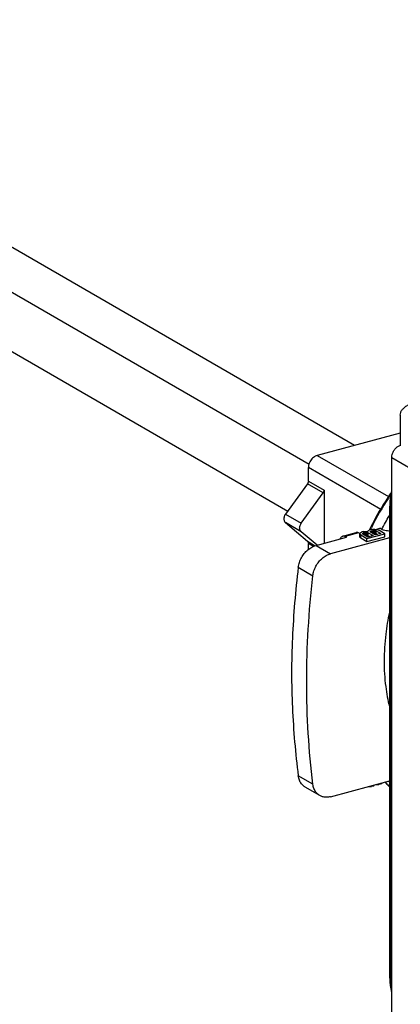
# Model space of a CAD drawing. Extents: x -229 to 1049, y -410 to -148.
# Drawn here: x -100 to -65, y -353 to -262 of the extents above; entities that cross this region are included whole.
import ezdxf

# ---------------------------------------------------------------- set-up
doc = ezdxf.new("R2010")
doc.units = 0
doc.header["$LTSCALE"] = 1.21
doc.header["$MEASUREMENT"] = 0
doc.layers.get('0').update_dxf_attribs({"linetype": 'CONTINUOUS'})

msp = doc.modelspace()

# ---------------------------------------------------------------- linework, layer by layer
for p, q in [((-137.366, -262.118), (-69.045, -301.579)), ((-142.264, -263.468), (-73.276, -303.314)), ((-142.282, -268.956), (-75.25, -307.672)), ((-64.807, -298.772), (-64.807, -301.588)), ((-64.807, -300.443), (-72.507, -302.507)), ((-72.507, -302.507), (-65.891, -306.328)), ((-65.599, -302.713), (-62.648, -304.428)), ((-65.599, -356.035), (-65.599, -302.713)), ((-66.609, -307.531), (-73.333, -303.647)), ((-73.333, -304.893), (-73.333, -303.647)), ((-73.418, -305.143), (-75.462, -307.965)), ((-71.954, -305.989), (-73.418, -305.143)), ((-73.333, -304.893), (-71.869, -305.739)), ((-71.869, -305.739), (-71.869, -310.654)), ((-73.998, -308.81), (-71.954, -305.989)), ((-65.798, -307.34), (-65.798, -350.825)), ((-65.599, -307.492), (-65.746, -307.407)), ((-65.746, -307.407), (-65.746, -350.891)), ((-75.462, -307.965), (-73.998, -308.81)), ((-73.998, -309.591), (-75.462, -308.745)), ((-75.462, -308.745), (-73.418, -310.471)), ((-67.762, -309.464), (-67.68, -309.422)), ((-67.504, -309.375), (-67.68, -309.422)), ((-67.504, -309.375), (-67.375, -309.36)), ((-67.375, -309.36), (-67.164, -309.363)), ((-67.164, -309.363), (-66.965, -309.389)), ((-67.079, -309.37), (-66.715, -309.272)), ((-66.965, -309.389), (-66.812, -309.448)), ((-66.249, -309.773), (-66.812, -309.448)), ((-66.531, -309.379), (-66.715, -309.272)), ((-72.529, -310.831), (-73.998, -309.591)), ((-72.624, -310.856), (-69.795, -310.098)), ((-65.798, -310.166), (-71.277, -311.634)), ((-70.144, -309.988), (-68.904, -309.656)), ((-68.671, -309.698), (-69.911, -310.03)), ((-69.911, -310.03), (-69.795, -310.098)), ((-68.555, -309.765), (-68.671, -309.698)), ((-68.547, -309.814), (-68.536, -309.731)), ((-68.465, -309.891), (-68.547, -309.814)), ((-68.547, -310.089), (-68.547, -309.814)), ((-68.547, -310.089), (-68.465, -310.167)), ((-68.536, -309.731), (-68.466, -309.653)), ((-68.466, -309.653), (-68.383, -309.611)), ((-68.465, -309.891), (-67.902, -310.216)), ((-68.465, -310.167), (-68.465, -309.891)), ((-68.465, -310.167), (-67.902, -310.492)), ((-68.243, -309.573), (-68.383, -309.611)), ((-68.29, -309.725), (-68.313, -309.771)), ((-68.313, -309.771), (-68.278, -309.821)), ((-68.208, -309.683), (-68.29, -309.725)), ((-68.29, -309.804), (-68.29, -309.725)), ((-67.832, -310.078), (-68.278, -309.821)), ((-68.243, -309.573), (-68.114, -309.558)), ((-68.208, -309.683), (-68.137, -309.664)), ((-68.208, -309.861), (-68.208, -309.683)), ((-68.008, -309.649), (-68.137, -309.664)), ((-68.137, -309.902), (-68.137, -309.664)), ((-68.114, -309.558), (-67.903, -309.561)), ((-68.082, -309.933), (-68.008, -309.925)), ((-67.891, -309.657), (-68.008, -309.649)), ((-68.008, -309.925), (-68.008, -309.649)), ((-68.008, -309.925), (-67.891, -309.933)), ((-67.903, -309.561), (-67.821, -309.579)), ((-67.902, -310.216), (-66.249, -309.773)), ((-67.902, -310.492), (-66.249, -310.049)), ((-67.902, -310.492), (-67.902, -310.216)), ((-67.785, -309.689), (-67.891, -309.657)), ((-67.891, -309.933), (-67.891, -309.657)), ((-67.891, -309.933), (-67.785, -309.964)), ((-67.832, -309.543), (-67.762, -309.464)), ((-67.821, -309.579), (-67.832, -309.543)), ((-67.34, -309.946), (-67.832, -310.078)), ((-67.785, -309.689), (-67.34, -309.946)), ((-67.785, -309.964), (-67.785, -309.689)), ((-67.785, -309.964), (-67.666, -310.033)), ((-67.586, -309.536), (-67.61, -309.582)), ((-67.61, -309.582), (-67.574, -309.632)), ((-67.504, -309.494), (-67.586, -309.536)), ((-67.586, -309.615), (-67.586, -309.536)), ((-67.129, -309.89), (-67.574, -309.632)), ((-67.504, -309.494), (-67.399, -309.466)), ((-67.504, -309.673), (-67.504, -309.494)), ((-67.27, -309.451), (-67.399, -309.466)), ((-67.399, -309.734), (-67.399, -309.466)), ((-67.387, -309.74), (-67.27, -309.727)), ((-67.152, -309.459), (-67.27, -309.451)), ((-67.27, -309.727), (-67.27, -309.451)), ((-67.27, -309.727), (-67.152, -309.735)), ((-67.047, -309.491), (-67.152, -309.459)), ((-67.152, -309.735), (-67.152, -309.459)), ((-67.152, -309.735), (-67.047, -309.766)), ((-66.601, -309.748), (-67.129, -309.89)), ((-67.047, -309.491), (-66.601, -309.748)), ((-67.047, -309.766), (-67.047, -309.491)), ((-67.047, -309.766), (-66.927, -309.836)), ((-66.249, -310.049), (-66.249, -309.773)), ((-73.418, -310.471), (-72.699, -310.886)), ((-72.858, -310.95), (-73.333, -310.676)), ((-73.333, -311.23), (-73.333, -310.676)), ((-72.624, -310.856), (-71.277, -311.634)), ((-74.271, -312.887), (-72.915, -313.671)), ((-72.915, -333), (-74.271, -332.217)), ((-71.277, -334.158), (-65.798, -332.689)), ((-67.621, -333.178), (-67.621, -333.216)), ((-67.492, -333.143), (-67.492, -333.201)), ((-67.351, -333.163), (-67.492, -333.201)), ((-67.351, -333.106), (-67.351, -333.163)), ((-67.351, -333.163), (-67.269, -333.122)), ((-67.269, -333.122), (-67.225, -333.072)), ((-67.269, -333.084), (-67.269, -333.122)), ((-67.051, -333.025), (-66.918, -333.027)), ((-66.918, -332.989), (-66.918, -333.027)), ((-66.918, -333.027), (-66.789, -333.013)), ((-66.789, -332.955), (-66.789, -333.013)), ((-66.613, -332.965), (-66.789, -333.013)), ((-66.613, -332.908), (-66.613, -332.965)), ((-66.613, -332.965), (-66.531, -332.924)), ((-66.531, -332.924), (-66.486, -332.874)), ((-66.531, -332.886), (-66.531, -332.924)), ((-72.277, -334.051), (-73.626, -333.272)), ((-67.755, -333.214), (-67.621, -333.216)), ((-67.621, -333.216), (-67.492, -333.201)), ((-65.746, -350.891), (-65.599, -350.976))]:
    msp.add_line(p, q)
for points, start_tangent, end_tangent in [([(-64.807, -298.772), (-64.768, -298.538), (-64.645, -298.302), (-64.43, -298.073), (-64.131, -297.866), (-63.765, -297.689), (-63.342, -297.541), (-62.874, -297.425), (-62.37, -297.341), (-61.842, -297.291), (-61.302, -297.274), (-60.762, -297.291), (-60.234, -297.343), (-59.732, -297.427), (-59.265, -297.543), (-58.844, -297.691), (-58.563, -297.822)], (0, 1), (0.883207, -0.468984)), ([(-65.599, -302.713), (-65.559, -302.418), (-65.441, -302.13), (-65.258, -301.878), (-65.028, -301.686), (-64.773, -301.572)], (0, 1), (0.9659, 0.258915)), ([(-72.507, -302.507), (-72.691, -302.579), (-72.866, -302.694), (-73.022, -302.846), (-73.152, -303.025), (-73.251, -303.226), (-73.312, -303.436), (-73.333, -303.647)], (-0.9659, -0.258915), (0, -1)), ([(-73.333, -304.893), (-73.343, -304.979), (-73.372, -305.064), (-73.418, -305.143)], (0, -1), (-0.58665, -0.809841)), ([(-71.954, -305.989), (-71.908, -305.91), (-71.879, -305.825), (-71.869, -305.739)], (0.58665, 0.809841), (0, 1)), ([(-65.636, -305.923), (-65.747, -306.086), (-67.306, -308.697), (-67.624, -309.319)], (-0.562905, -0.826521), (-0.445036, -0.895513)), ([(-65.701, -306.147), (-65.914, -306.47), (-67.46, -309.152), (-67.53, -309.292)], (-0.55615, -0.831082), (-0.447394, -0.894337)), ([(-65.62, -305.809), (-65.701, -306.217), (-65.798, -307.34)], (-0.224612, -0.974448), (0, -1)), ([(-65.612, -306.08), (-65.649, -306.277), (-65.746, -307.345)], (-0.195632, -0.980677), (-0.009749, -0.999952)), ([(-65.746, -307.407), (-65.794, -307.36), (-65.797, -307.34)], (-0.865939, 0.50015), (0.038047, 0.999276)), ([(-65.746, -307.345), (-65.746, -307.407)], (-0.009749, -0.999952), (0, -1)), ([(-75.462, -307.965), (-75.541, -308.101), (-75.59, -308.247), (-75.607, -308.394), (-75.59, -308.532), (-75.541, -308.652), (-75.462, -308.745)], (-0.58665, -0.809841), (0.764069, -0.645134)), ([(-66.531, -309.379), (-65.833, -308.112)], (0.460524, 0.887647), (0.50429, 0.863534)), ([(-73.998, -309.591), (-74.077, -309.497), (-74.126, -309.377), (-74.143, -309.239), (-74.126, -309.092), (-74.077, -308.946), (-73.998, -308.81)], (-0.764069, 0.645134), (0.58665, 0.809841)), ([(-67.662, -309.397), (-67.676, -309.423)], (-0.442336, -0.89685), (-0.441398, -0.897311)), ([(-67.624, -309.319), (-67.662, -309.397)], (-0.445036, -0.895513), (-0.442336, -0.89685)), ([(-67.56, -309.35), (-67.577, -309.386)], (-0.445364, -0.89535), (-0.444127, -0.895964)), ([(-67.53, -309.292), (-67.56, -309.35)], (-0.447394, -0.894337), (-0.445364, -0.89535)), ([(-65.798, -309.531), (-65.861, -309.529), (-66.132, -309.503), (-66.357, -309.452), (-66.531, -309.379)], (-0.999763, 0.021757), (-0.865939, 0.50015)), ([(-70.372, -310.248), (-70.321, -310.134), (-70.209, -310.016), (-70.144, -309.989)], (0.314337, 0.949311), (0.966075, 0.25826)), ([(-70.144, -309.989), (-70.068, -309.98), (-69.911, -310.03)], (0.966075, 0.25826), (0.865939, -0.50015)), ([(-68.671, -309.698), (-68.829, -309.648), (-68.904, -309.657)], (-0.865939, 0.50015), (-0.966072, -0.258272)), ([(-74.271, -312.887), (-74.17, -312.436), (-73.982, -312), (-73.716, -311.602), (-73.388, -311.267), (-73.017, -311.014), (-72.624, -310.856)], (0.120142, 0.992757), (0.9659, 0.258915)), ([(-73.418, -310.471), (-73.372, -310.525), (-73.343, -310.595), (-73.333, -310.676)], (0.764069, -0.645134), (0, -1)), ([(-72.915, -313.671), (-72.816, -313.217), (-72.63, -312.779), (-72.366, -312.382), (-72.04, -312.047), (-71.67, -311.793), (-71.277, -311.634)], (0.114715, 0.993398), (0.9659, 0.258915)), ([(-74.271, -312.887), (-74.607, -316.174), (-74.815, -319.439), (-74.896, -322.676)], (-0.120142, -0.992757), (-0.005361, -0.999986)), ([(-72.915, -333), (-73.345, -328.294), (-73.489, -323.489), (-73.345, -318.608), (-72.915, -313.671)], (-0.122176, 0.992508), (0.114715, 0.993398)), ([(-65.819, -317.047), (-66.162, -319.099), (-66.311, -321.565), (-66.162, -323.951), (-65.821, -325.809)], (-0.209986, -0.977704), (0.235262, -0.971932)), ([(-74.896, -322.676), (-74.815, -325.899), (-74.607, -329.081), (-74.271, -332.217)], (0.005328, -0.999986), (0.127169, -0.991881)), ([(-73.627, -333.272), (-73.716, -333.215), (-73.982, -332.957), (-74.17, -332.618), (-74.271, -332.217)], (-0.866139, 0.499802), (-0.127169, 0.991881)), ([(-72.277, -334.051), (-72.366, -333.994), (-72.63, -333.738), (-72.816, -333.401), (-72.915, -333)], (-0.866137, 0.499807), (-0.122176, 0.992508)), ([(-66.206, -332.815), (-65.895, -333.136), (-65.806, -333.224)], (0.683566, -0.729889), (0.714418, -0.699719)), ([(-66.206, -332.822), (-65.833, -333.203)], (0.685849, -0.727744), (0.714139, -0.700003)), ([(-65.838, -332.789), (-65.884, -332.735)], (-0.647297, 0.762238), (-0.643389, 0.765539)), ([(-71.277, -334.158), (-71.67, -334.211), (-72.04, -334.155), (-72.277, -334.051)], (-0.9659, -0.258915), (-0.866137, 0.499807)), ([(-65.798, -350.825), (-65.798, -350.895)], (0, -1), (0.011281, -0.999936)), ([(-65.798, -350.895), (-65.709, -351.856), (-65.621, -352.258)], (0.011281, -0.999936), (0.251376, -0.96789)), ([(-65.797, -350.825), (-65.794, -350.844), (-65.746, -350.891)], (-0.038047, -0.999276), (0.865939, -0.50015)), ([(-65.746, -350.891), (-65.649, -351.968), (-65.613, -352.14)], (0, -1), (0.216863, -0.976202))]:
    msp.add_spline(points, degree=3, dxfattribs=dict(start_tangent=start_tangent, end_tangent=end_tangent))

doc.saveas('drawing.dxf')
